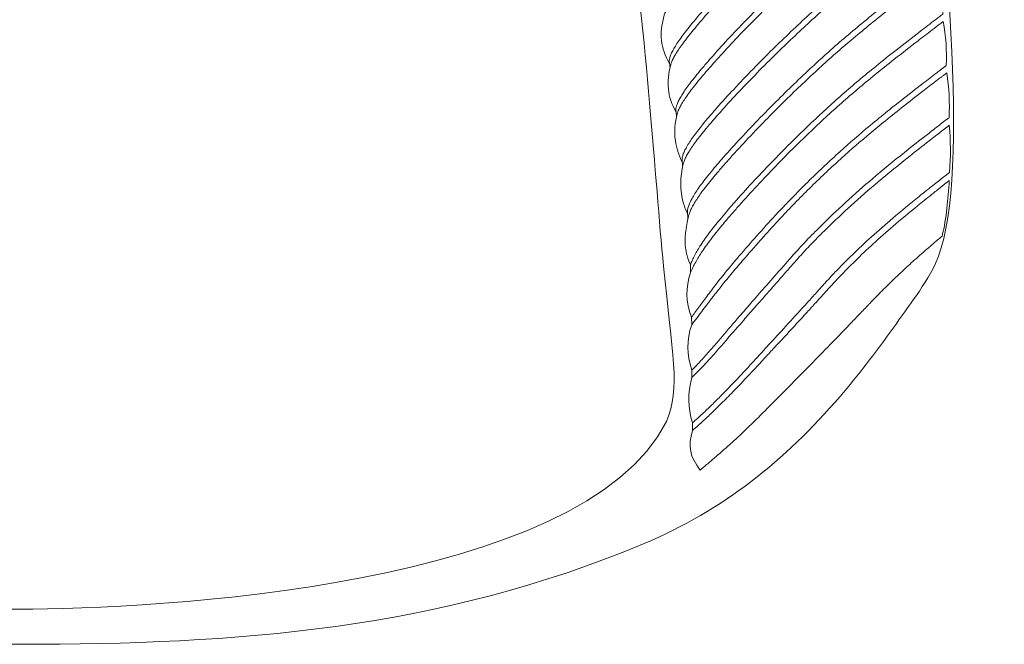
# Model space of a CAD drawing. Units: inches. Extents: x 95 to 3529, y 93 to 3839.
# Drawn here: x 127 to 137, y 188 to 194 of the extents above; entities that cross this region are included whole.
import ezdxf

# ---------------------------------------------------------------- set-up
doc = ezdxf.new("R2010")
doc.units = ezdxf.units.IN
doc.header["$MEASUREMENT"] = 0
doc.layers.add('_U+5BB8_U+8E6D_U+6168', color=7, linetype='Continuous')

msp = doc.modelspace()

# ---------------------------------------------------------------- linework, layer by layer
at = {"layer": '_U+5BB8_U+8E6D_U+6168', "lineweight": 0}
for points in [[(133.74977, 191.7862), (133.75229, 191.7149)], [(133.76197, 191.28286), (133.76288, 191.21024)], [(133.7654, 190.77255), (133.7655, 190.69944)], [(133.76994, 190.26326), (133.77115, 190.19095)]]:
    msp.add_lwpolyline(points, dxfattribs=at)
for points, knots in [([(121.26196, 189.09924), (123.24004, 188.26561), (125.19806, 188.12725), (127.28253, 188.12725), (129.36701, 188.12725), (131.32502, 188.26561), (133.3031, 189.09924), (134.07188, 189.42368), (134.65631, 189.89404), (135.19415, 190.51901), (135.28179, 190.62087), (135.366, 190.72515), (135.44799, 190.83155), (135.604, 191.03416), (135.75255, 191.24191), (135.9001, 191.45077), (135.97886, 191.56231), (136.0545, 191.67416), (136.11249, 191.79911), (136.7774, 193.23683), (135.38001, 200.87797), (134.91156, 202.11137), (133.60303, 205.54996), (130.42402, 206.18804), (127.28253, 206.18804), (124.14104, 206.18804), (120.96193, 205.54996), (119.6535, 202.11137), (119.18505, 200.87797), (117.78767, 193.23683), (118.45258, 191.79911), (118.51056, 191.67416), (118.5862, 191.56231), (118.66497, 191.45077), (118.81251, 191.24191), (118.96106, 191.03416), (119.11708, 190.83155), (119.19907, 190.72515), (119.28328, 190.62087), (119.37092, 190.51901), (119.90875, 189.89404), (120.49318, 189.42368), (121.26196, 189.09924)], [0, 0, 0, 0, 1, 1, 1, 2, 2, 2, 3, 3, 3, 4, 4, 4, 5, 5, 5, 6, 6, 6, 7, 7, 7, 8, 8, 8, 9, 9, 9, 10, 10, 10, 11, 11, 11, 12, 12, 12, 13, 13, 13, 14, 14, 14, 14]), ([(133.51932, 190.27586), (133.6589, 190.59788), (133.57298, 190.93109), (133.49098, 191.7746), (133.40889, 192.61801), (133.33073, 193.97173), (133.1484, 195.24012), (132.96616, 196.50852), (132.67974, 197.6916), (132.366, 198.45715), (132.05215, 199.22261), (131.71097, 199.57044), (131.33793, 199.8384), (130.96498, 200.10626), (130.56017, 200.29424), (130.05047, 200.42131), (129.54067, 200.54839), (128.92589, 200.61454), (128.40923, 200.64268), (127.97487, 200.66628), (127.60989, 200.66295), (127.28253, 200.66124), (126.95517, 200.66295), (126.59019, 200.66628), (126.15583, 200.64268), (125.63918, 200.61454), (125.02439, 200.54839), (124.51459, 200.42131), (124.00479, 200.29424), (123.60008, 200.10626), (123.22714, 199.8384), (122.85409, 199.57044), (122.51291, 199.22261), (122.19907, 198.45715), (121.88522, 197.6916), (121.59891, 196.50852), (121.41667, 195.24012), (121.23433, 193.97173), (121.15617, 192.61801), (121.07408, 191.7746), (120.99209, 190.93109), (120.90616, 190.59788), (121.04574, 190.27586), (121.85698, 188.66609), (126.01807, 188.46691), (127.28253, 188.46691), (128.54689, 188.46691), (132.70818, 188.66619), (133.51932, 190.27586)], [0, 0, 0, 0, 1, 1, 1, 2, 2, 2, 3, 3, 3, 4, 4, 4, 5, 5, 5, 6, 6, 6, 7, 7, 7, 8, 8, 8, 9, 9, 9, 10, 10, 10, 11, 11, 11, 12, 12, 12, 13, 13, 13, 14, 14, 14, 15, 15, 15, 16, 16, 16, 16]), ([(133.55442, 193.69106), (133.5521, 193.7077), (133.54978, 193.72424), (133.54746, 193.74088), (133.54635, 193.74946), (133.54675, 193.75823), (133.54796, 193.7669), (133.54938, 193.77709), (133.552, 193.78707), (133.55523, 193.79685), (133.55926, 193.80886), (133.5642, 193.82066), (133.56965, 193.83215), (133.5761, 193.84597), (133.58336, 193.85948), (133.59103, 193.8728), (133.60041, 193.88913), (133.61039, 193.90507), (133.62078, 193.9208), (133.63258, 193.93885), (133.64488, 193.9566), (133.65749, 193.97415), (133.67161, 193.99371), (133.68613, 194.01308), (133.70075, 194.03224), (133.7177, 194.05423), (133.73484, 194.07601), (133.75229, 194.09759), (133.79596, 194.15185), (133.84104, 194.205), (133.88692, 194.25744), (133.93664, 194.31452), (133.98737, 194.37069), (134.0388, 194.42626), (134.15357, 194.55011), (134.27207, 194.67052), (134.39259, 194.78872), (134.45279, 194.84782), (134.51361, 194.90641), (134.57482, 194.9644), (134.63554, 195.02178), (134.69665, 195.07866), (134.75837, 195.13504), (134.81676, 195.18839), (134.87556, 195.24113), (134.93496, 195.29337), (134.99406, 195.34531), (135.05376, 195.39675), (135.11387, 195.44757), (135.17428, 195.49871), (135.23519, 195.54923), (135.29651, 195.59935), (135.36398, 195.65432), (135.43195, 195.70878), (135.50023, 195.76283), (135.58121, 195.82697), (135.6627, 195.89061), (135.74449, 195.95384), (135.79411, 195.99217), (135.84382, 196.03039), (135.89364, 196.06841), (135.92138, 196.08959), (135.94911, 196.11077), (135.97685, 196.13195), (135.98693, 196.13951), (135.99702, 196.14717), (136.0072, 196.15464), (136.00922, 196.29512), (135.99379, 196.43066), (135.96253, 196.56742), (135.95294, 196.56046), (135.94346, 196.5533), (135.93409, 196.54604), (135.9237, 196.53827), (135.91331, 196.5303), (135.90302, 196.52244), (135.88901, 196.51175), (135.87499, 196.50106), (135.86087, 196.49027), (135.81196, 196.45295), (135.76314, 196.41544), (135.71443, 196.37782), (135.63466, 196.3161), (135.55509, 196.25407), (135.47592, 196.19155), (135.40795, 196.1379), (135.34028, 196.08394), (135.27311, 196.02938), (135.21301, 195.98047), (135.1532, 195.93115), (135.0938, 195.88133), (134.97873, 195.78472), (134.86527, 195.68598), (134.75363, 195.58534), (134.69443, 195.53189), (134.63564, 195.47783), (134.57735, 195.42337), (134.51926, 195.36911), (134.46167, 195.31445), (134.40449, 195.25929), (134.34357, 195.20039), (134.28316, 195.14109), (134.22346, 195.08108), (134.16759, 195.02491), (134.11222, 194.96823), (134.05766, 194.91085), (134.00855, 194.85901), (133.95994, 194.80667), (133.91214, 194.75352), (133.86625, 194.70249), (133.82097, 194.65086), (133.77659, 194.59841), (133.73817, 194.55293), (133.70035, 194.50684), (133.66374, 194.45985), (133.64831, 194.43998), (133.63308, 194.41991), (133.61816, 194.39964), (133.60464, 194.38128), (133.59133, 194.36283), (133.57852, 194.34397), (133.56723, 194.32733), (133.55613, 194.31049), (133.54565, 194.29324), (133.53738, 194.27973), (133.52941, 194.26591), (133.52205, 194.25179), (133.51579, 194.23989), (133.50984, 194.22769), (133.5047, 194.21518), (133.50036, 194.20469), (133.49663, 194.1939), (133.49371, 194.18291), (133.45054, 194.0156), (133.45962, 193.88127), (133.54918, 193.72888)], [0, 0, 0, 0, 1, 1, 1, 2, 2, 2, 3, 3, 3, 4, 4, 4, 5, 5, 5, 6, 6, 6, 7, 7, 7, 8, 8, 8, 9, 9, 9, 10, 10, 10, 11, 11, 11, 12, 12, 12, 13, 13, 13, 14, 14, 14, 15, 15, 15, 16, 16, 16, 17, 17, 17, 18, 18, 18, 19, 19, 19, 20, 20, 20, 21, 21, 21, 22, 22, 22, 23, 23, 23, 24, 24, 24, 25, 25, 25, 26, 26, 26, 27, 27, 27, 28, 28, 28, 29, 29, 29, 30, 30, 30, 31, 31, 31, 32, 32, 32, 33, 33, 33, 34, 34, 34, 35, 35, 35, 36, 36, 36, 37, 37, 37, 38, 38, 38, 39, 39, 39, 40, 40, 40, 41, 41, 41, 42, 42, 42, 43, 43, 43, 44, 44, 44, 45, 45, 45, 45]), ([(133.61725, 193.22009), (133.61513, 193.23714), (133.61291, 193.25428), (133.61069, 193.27132), (133.60958, 193.2799), (133.60999, 193.28857), (133.6113, 193.29704), (133.61271, 193.30713), (133.61533, 193.31691), (133.61846, 193.32659), (133.62239, 193.33849), (133.62733, 193.35009), (133.63268, 193.36138), (133.63913, 193.3751), (133.64619, 193.38841), (133.65376, 193.40152), (133.66213, 193.41604), (133.6711, 193.43036), (133.68028, 193.44448), (133.69188, 193.46223), (133.70388, 193.47958), (133.71628, 193.49682), (133.7302, 193.51619), (133.74452, 193.53535), (133.75904, 193.55421), (133.77659, 193.5771), (133.79454, 193.59959), (133.8127, 193.62198), (133.83256, 193.64639), (133.85263, 193.67059), (133.87301, 193.69459), (133.89671, 193.72263), (133.92081, 193.75046), (133.94501, 193.7782), (133.99897, 193.83962), (134.05383, 193.90013), (134.1095, 193.95993), (134.22719, 194.0864), (134.34831, 194.20964), (134.47155, 194.33066), (134.52914, 194.38713), (134.58723, 194.44321), (134.64572, 194.49867), (134.70512, 194.55505), (134.76503, 194.61082), (134.82544, 194.66608), (134.88272, 194.71853), (134.94041, 194.77036), (134.9987, 194.8217), (135.05689, 194.87293), (135.11558, 194.92356), (135.17478, 194.97368), (135.23439, 195.0241), (135.29449, 195.07392), (135.355, 195.12334), (135.42166, 195.1776), (135.48873, 195.23125), (135.5561, 195.2846), (135.63607, 195.34783), (135.71645, 195.41056), (135.79713, 195.47289), (135.84604, 195.51071), (135.89506, 195.54832), (135.94417, 195.58584), (135.9715, 195.60682), (135.99883, 195.62759), (136.02626, 195.64847), (136.03625, 195.65593), (136.04613, 195.6635), (136.05622, 195.67086), (136.05924, 195.81185), (136.04472, 195.94809), (136.01436, 196.08565), (136.00498, 196.0788), (135.9956, 196.07174), (135.98633, 196.06468), (135.97614, 196.05691), (135.96595, 196.04915), (135.95577, 196.04138), (135.94185, 196.03079), (135.92803, 196.0202), (135.91422, 196.00971), (135.86591, 195.9728), (135.81781, 195.93589), (135.7697, 195.89878), (135.69094, 195.83797), (135.61247, 195.77685), (135.53431, 195.71513), (135.46866, 195.66329), (135.40321, 195.61115), (135.33826, 195.55851), (135.27876, 195.5102), (135.21966, 195.46149), (135.16097, 195.41228), (135.04842, 195.31778), (134.93748, 195.22137), (134.82836, 195.12294), (134.76997, 195.07029), (134.71208, 195.01694), (134.6546, 194.96329), (134.59731, 194.90974), (134.54053, 194.85578), (134.48416, 194.80143), (134.42244, 194.74182), (134.36122, 194.68172), (134.30071, 194.6209), (134.24524, 194.56523), (134.19028, 194.50906), (134.13602, 194.45218), (134.08449, 194.39812), (134.03356, 194.34346), (133.98344, 194.2881), (133.93533, 194.23505), (133.88793, 194.1813), (133.84154, 194.12674), (133.82066, 194.10223), (133.79999, 194.07752), (133.77962, 194.05261), (133.76227, 194.03143), (133.74513, 194.01015), (133.72829, 193.98867), (133.71286, 193.96891), (133.69753, 193.94894), (133.6826, 193.92877), (133.66919, 193.91061), (133.65608, 193.89226), (133.64327, 193.8736), (133.63298, 193.85858), (133.623, 193.84335), (133.61342, 193.82792), (133.60515, 193.8144), (133.59708, 193.80069), (133.58962, 193.78667), (133.58306, 193.77426), (133.57681, 193.76156), (133.57146, 193.74855), (133.56723, 193.73826), (133.5635, 193.72767), (133.56067, 193.71688), (133.5171, 193.54927), (133.52588, 193.41332), (133.61221, 193.25922)], [0, 0, 0, 0, 1, 1, 1, 2, 2, 2, 3, 3, 3, 4, 4, 4, 5, 5, 5, 6, 6, 6, 7, 7, 7, 8, 8, 8, 9, 9, 9, 10, 10, 10, 11, 11, 11, 12, 12, 12, 13, 13, 13, 14, 14, 14, 15, 15, 15, 16, 16, 16, 17, 17, 17, 18, 18, 18, 19, 19, 19, 20, 20, 20, 21, 21, 21, 22, 22, 22, 23, 23, 23, 24, 24, 24, 25, 25, 25, 26, 26, 26, 27, 27, 27, 28, 28, 28, 29, 29, 29, 30, 30, 30, 31, 31, 31, 32, 32, 32, 33, 33, 33, 34, 34, 34, 35, 35, 35, 36, 36, 36, 37, 37, 37, 38, 38, 38, 39, 39, 39, 40, 40, 40, 41, 41, 41, 42, 42, 42, 43, 43, 43, 44, 44, 44, 45, 45, 45, 46, 46, 46, 47, 47, 47, 47]), ([(133.67171, 192.77887), (133.63702, 192.84503), (133.61473, 192.91179), (133.60515, 192.98612), (133.59365, 193.07517), (133.60111, 193.15847), (133.6232, 193.245), (133.62582, 193.25559), (133.62955, 193.26598), (133.63369, 193.27616), (133.63863, 193.28827), (133.64428, 193.30007), (133.65033, 193.31166), (133.65749, 193.32538), (133.66525, 193.33879), (133.67332, 193.352), (133.68361, 193.36885), (133.6945, 193.38528), (133.70559, 193.40152), (133.7183, 193.42008), (133.73151, 193.43833), (133.74493, 193.45638), (133.75925, 193.47544), (133.77377, 193.4944), (133.78859, 193.51316), (133.8246, 193.55885), (133.86181, 193.60352), (133.89963, 193.6477), (133.94602, 193.70185), (133.99332, 193.7553), (134.04122, 193.80805), (134.09548, 193.86785), (134.15045, 193.92685), (134.20622, 193.98514), (134.2638, 194.04545), (134.32209, 194.10505), (134.38099, 194.16405), (134.44221, 194.22547), (134.50403, 194.28628), (134.56645, 194.34659), (134.62202, 194.40024), (134.67799, 194.45339), (134.73447, 194.50614), (134.78923, 194.55727), (134.8443, 194.60799), (134.89997, 194.65822), (135.00656, 194.75433), (135.11488, 194.84852), (135.2248, 194.9407), (135.28138, 194.9882), (135.33846, 195.0352), (135.39585, 195.08169), (135.45999, 195.13373), (135.52453, 195.18516), (135.58938, 195.23629), (135.66643, 195.29711), (135.74388, 195.35741), (135.82164, 195.41732), (135.86904, 195.45393), (135.91654, 195.49033), (135.96404, 195.52664), (135.97775, 195.53703), (135.99137, 195.54742), (136.00508, 195.5579), (136.01507, 195.56557), (136.02515, 195.57313), (136.03524, 195.5808), (136.04442, 195.58776), (136.05359, 195.59472), (136.06287, 195.60147), (136.09232, 195.46321), (136.10573, 195.32615), (136.1019, 195.18466), (136.09202, 195.1774), (136.08223, 195.17003), (136.07245, 195.16257), (136.04542, 195.1421), (136.0184, 195.12152), (135.99147, 195.10095), (135.94306, 195.06394), (135.89475, 195.02693), (135.84655, 194.98971), (135.76698, 194.92819), (135.68771, 194.86647), (135.60884, 194.80405), (135.54238, 194.7515), (135.47622, 194.69856), (135.41047, 194.64501), (135.35087, 194.5964), (135.29157, 194.54728), (135.23287, 194.49756), (135.17468, 194.44825), (135.117, 194.39843), (135.05981, 194.3481), (135.00465, 194.29949), (134.95009, 194.25038), (134.89593, 194.20076), (134.83683, 194.1465), (134.77814, 194.09174), (134.72005, 194.03648), (134.66125, 193.9806), (134.60296, 193.92423), (134.54517, 193.86735), (134.41669, 193.74088), (134.29063, 193.612), (134.16789, 193.47998), (134.11283, 193.42078), (134.05837, 193.36088), (134.00492, 193.30017), (133.98071, 193.27274), (133.95671, 193.2451), (133.93301, 193.21717), (133.91113, 193.19145), (133.88944, 193.16553), (133.86817, 193.13931), (133.85163, 193.11904), (133.83539, 193.09867), (133.81945, 193.07799), (133.80513, 193.05934), (133.79091, 193.04048), (133.7772, 193.02132), (133.765, 193.00427), (133.75309, 192.98713), (133.7416, 192.96958), (133.73171, 192.95435), (133.72213, 192.93892), (133.71306, 192.92319), (133.7061, 192.91088), (133.69944, 192.89838), (133.69339, 192.88567), (133.68784, 192.87397), (133.6828, 192.86197), (133.67877, 192.84967), (133.67534, 192.83928), (133.67252, 192.82859), (133.671, 192.8178), (133.66969, 192.80913), (133.66929, 192.80035), (133.6702, 192.79168), (133.6709, 192.78573), (133.67171, 192.77968), (133.67241, 192.77363), (133.67373, 192.76183), (133.67514, 192.75013), (133.67645, 192.73843)], [0, 0, 0, 0, 1, 1, 1, 2, 2, 2, 3, 3, 3, 4, 4, 4, 5, 5, 5, 6, 6, 6, 7, 7, 7, 8, 8, 8, 9, 9, 9, 10, 10, 10, 11, 11, 11, 12, 12, 12, 13, 13, 13, 14, 14, 14, 15, 15, 15, 16, 16, 16, 17, 17, 17, 18, 18, 18, 19, 19, 19, 20, 20, 20, 21, 21, 21, 22, 22, 22, 23, 23, 23, 24, 24, 24, 25, 25, 25, 26, 26, 26, 27, 27, 27, 28, 28, 28, 29, 29, 29, 30, 30, 30, 31, 31, 31, 32, 32, 32, 33, 33, 33, 34, 34, 34, 35, 35, 35, 36, 36, 36, 37, 37, 37, 38, 38, 38, 39, 39, 39, 40, 40, 40, 41, 41, 41, 42, 42, 42, 43, 43, 43, 44, 44, 44, 45, 45, 45, 46, 46, 46, 47, 47, 47, 48, 48, 48, 48]), ([(133.72203, 192.28884), (133.72143, 192.29852), (133.72213, 192.3083), (133.72365, 192.31788), (133.72546, 192.32888), (133.72818, 192.33987), (133.73151, 192.35056), (133.73545, 192.36276), (133.74019, 192.37486), (133.74543, 192.38656), (133.75158, 192.40068), (133.75864, 192.4144), (133.766, 192.42781), (133.77468, 192.44364), (133.78395, 192.45907), (133.79354, 192.4743), (133.80513, 192.49256), (133.81713, 192.51051), (133.82954, 192.52816), (133.84245, 192.54651), (133.85566, 192.56456), (133.86907, 192.58241), (133.88541, 192.6041), (133.90205, 192.62548), (133.91909, 192.64666), (133.93937, 192.67197), (133.96004, 192.69698), (133.98092, 192.72189), (134.00371, 192.74892), (134.0267, 192.77564), (134.0499, 192.80227), (134.10325, 192.86338), (134.1575, 192.92359), (134.21247, 192.98319), (134.27419, 193.05016), (134.33662, 193.11632), (134.39975, 193.18177), (134.4653, 193.24964), (134.53146, 193.31691), (134.59842, 193.38337), (134.655, 193.43964), (134.71208, 193.49541), (134.76967, 193.55058), (134.82685, 193.60554), (134.88454, 193.6599), (134.94283, 193.71375), (134.99678, 193.76357), (135.05114, 193.81289), (135.1061, 193.8616), (135.16147, 193.91082), (135.21744, 193.95932), (135.27392, 194.00723), (135.3312, 194.05604), (135.38909, 194.10415), (135.44748, 194.15185), (135.51193, 194.20449), (135.57687, 194.25663), (135.64222, 194.30827), (135.7225, 194.3719), (135.80338, 194.43494), (135.88447, 194.49756), (135.93338, 194.53528), (135.98229, 194.5729), (136.03141, 194.61042), (136.05894, 194.63149), (136.08657, 194.65257), (136.1142, 194.67355), (136.12419, 194.68111), (136.13417, 194.68867), (136.14426, 194.69604), (136.1489, 194.83814), (136.13639, 194.9759), (136.10815, 195.11497), (136.09898, 195.10831), (136.0899, 195.10146), (136.08082, 195.0946), (136.07094, 195.08713), (136.06106, 195.07957), (136.05117, 195.07201), (136.03766, 195.06172), (136.02425, 195.05153), (136.01073, 195.04125), (135.96384, 195.00545), (135.91704, 194.96954), (135.87035, 194.93354), (135.7937, 194.87454), (135.71736, 194.81504), (135.64142, 194.75514), (135.57607, 194.7037), (135.51102, 194.65186), (135.44647, 194.59952), (135.39, 194.55364), (135.33372, 194.50745), (135.27805, 194.46065), (135.17135, 194.3711), (135.06627, 194.27963), (134.963, 194.18614), (134.90874, 194.13712), (134.85489, 194.0874), (134.80154, 194.03738), (134.74496, 193.98434), (134.68889, 193.93078), (134.63322, 193.87683), (134.56827, 193.8139), (134.50403, 193.75036), (134.44039, 193.68622), (134.38069, 193.62601), (134.32159, 193.5652), (134.2632, 193.50388), (134.20642, 193.44408), (134.15024, 193.38377), (134.09488, 193.32276), (134.04566, 193.2686), (133.99715, 193.21384), (133.94965, 193.15827), (133.92918, 193.13427), (133.90881, 193.11016), (133.88884, 193.08576), (133.8719, 193.06519), (133.85526, 193.04441), (133.83892, 193.02353), (133.82409, 193.00447), (133.80947, 192.98531), (133.79525, 192.96585), (133.78365, 192.95001), (133.77226, 192.93398), (133.76126, 192.91764), (133.75057, 192.90191), (133.74029, 192.88597), (133.7304, 192.86964), (133.72274, 192.85683), (133.71538, 192.84382), (133.70862, 192.83051), (133.70257, 192.81871), (133.69692, 192.8066), (133.69208, 192.7943), (133.68805, 192.78412), (133.68462, 192.77363), (133.682, 192.76304), (133.65043, 192.63173), (133.6471, 192.51152), (133.68421, 192.38001), (133.6941, 192.34521), (133.7068, 192.31203), (133.72274, 192.27956)], [0, 0, 0, 0, 1, 1, 1, 2, 2, 2, 3, 3, 3, 4, 4, 4, 5, 5, 5, 6, 6, 6, 7, 7, 7, 8, 8, 8, 9, 9, 9, 10, 10, 10, 11, 11, 11, 12, 12, 12, 13, 13, 13, 14, 14, 14, 15, 15, 15, 16, 16, 16, 17, 17, 17, 18, 18, 18, 19, 19, 19, 20, 20, 20, 21, 21, 21, 22, 22, 22, 23, 23, 23, 24, 24, 24, 25, 25, 25, 26, 26, 26, 27, 27, 27, 28, 28, 28, 29, 29, 29, 30, 30, 30, 31, 31, 31, 32, 32, 32, 33, 33, 33, 34, 34, 34, 35, 35, 35, 36, 36, 36, 37, 37, 37, 38, 38, 38, 39, 39, 39, 40, 40, 40, 41, 41, 41, 42, 42, 42, 43, 43, 43, 44, 44, 44, 45, 45, 45, 46, 46, 46, 47, 47, 47, 48, 48, 48, 48]), ([(133.73303, 192.25899), (133.73585, 192.27058), (133.73948, 192.28188), (133.74372, 192.29307), (133.74866, 192.30608), (133.7543, 192.31879), (133.76036, 192.3313), (133.76731, 192.34531), (133.77478, 192.35903), (133.78264, 192.37254), (133.79162, 192.38808), (133.8011, 192.4033), (133.81098, 192.41833), (133.82208, 192.43537), (133.83357, 192.45222), (133.84537, 192.46876), (133.85858, 192.48731), (133.872, 192.50557), (133.88581, 192.52362), (133.91899, 192.56729), (133.95369, 192.60995), (133.98908, 192.652), (134.01157, 192.67893), (134.03447, 192.70555), (134.05756, 192.73198), (134.08217, 192.76031), (134.10708, 192.78845), (134.13219, 192.81649), (134.19018, 192.88113), (134.24908, 192.94507), (134.30858, 193.00841), (134.43222, 193.13971), (134.55869, 193.2685), (134.68757, 193.39466), (134.74224, 193.44821), (134.7974, 193.50126), (134.85297, 193.55381), (134.90592, 193.60393), (134.95927, 193.65345), (135.01312, 193.70256), (135.11407, 193.79454), (135.21694, 193.88459), (135.32152, 193.97254), (135.37739, 194.01963), (135.43377, 194.06602), (135.49044, 194.11211), (135.55398, 194.16365), (135.61802, 194.21468), (135.68226, 194.2653), (135.75982, 194.32652), (135.83777, 194.38713), (135.91593, 194.44744), (135.96192, 194.48284), (136.00801, 194.51814), (136.0542, 194.55343), (136.06741, 194.56352), (136.08072, 194.5736), (136.09393, 194.58369), (136.10372, 194.59115), (136.1134, 194.59851), (136.12318, 194.60598), (136.13216, 194.61273), (136.14103, 194.61939), (136.15011, 194.62605), (136.17703, 194.48597), (136.18853, 194.3474), (136.18319, 194.20479), (136.17361, 194.19774), (136.16423, 194.19057), (136.15475, 194.18341), (136.12853, 194.16355), (136.10251, 194.14368), (136.07639, 194.12371), (136.02959, 194.08791), (135.9828, 194.05201), (135.9361, 194.016), (135.85905, 193.9566), (135.78231, 193.8968), (135.70596, 193.83649), (135.64293, 193.78667), (135.5801, 193.73655), (135.51778, 193.68572), (135.46241, 193.64074), (135.40755, 193.59525), (135.35319, 193.54917), (135.24679, 193.45911), (135.14231, 193.36673), (135.03974, 193.27223), (134.98549, 193.22231), (134.93183, 193.17168), (134.87859, 193.12065), (134.82332, 193.06771), (134.76846, 193.01426), (134.7142, 192.9603), (134.65238, 192.89888), (134.59126, 192.83686), (134.53085, 192.77413), (134.46873, 192.70969), (134.40721, 192.64454), (134.3465, 192.57878), (134.2877, 192.51515), (134.22961, 192.45101), (134.17233, 192.38596), (134.14712, 192.35722), (134.12201, 192.32837), (134.0972, 192.29923), (134.07561, 192.27401), (134.05423, 192.2486), (134.03316, 192.22298), (133.99867, 192.18093), (133.96478, 192.13827), (133.93221, 192.0947), (133.90377, 192.05678), (133.87623, 192.01816), (133.85042, 191.97842), (133.82954, 191.94635), (133.80977, 191.91347), (133.79202, 191.87959), (133.78395, 191.86416), (133.77629, 191.84853), (133.76903, 191.83259), (133.76217, 191.81736), (133.75572, 191.80183), (133.74977, 191.7862), (133.7057, 191.88755), (133.69006, 191.98346), (133.70317, 192.09359), (133.70983, 192.14936), (133.71961, 192.20423), (133.73292, 192.25889), (133.73292, 192.25889), (133.73303, 192.25909), (133.73303, 192.25909), (133.73303, 192.25909), (133.73303, 192.25899), (133.73303, 192.25899)], [0, 0, 0, 0, 1, 1, 1, 2, 2, 2, 3, 3, 3, 4, 4, 4, 5, 5, 5, 6, 6, 6, 7, 7, 7, 8, 8, 8, 9, 9, 9, 10, 10, 10, 11, 11, 11, 12, 12, 12, 13, 13, 13, 14, 14, 14, 15, 15, 15, 16, 16, 16, 17, 17, 17, 18, 18, 18, 19, 19, 19, 20, 20, 20, 21, 21, 21, 22, 22, 22, 23, 23, 23, 24, 24, 24, 25, 25, 25, 26, 26, 26, 27, 27, 27, 28, 28, 28, 29, 29, 29, 30, 30, 30, 31, 31, 31, 32, 32, 32, 33, 33, 33, 34, 34, 34, 35, 35, 35, 36, 36, 36, 37, 37, 37, 38, 38, 38, 39, 39, 39, 40, 40, 40, 41, 41, 41, 42, 42, 42, 43, 43, 43, 44, 44, 44, 45, 45, 45, 45]), ([(136.18853, 194.1343), (136.17895, 194.12734), (136.16947, 194.12018), (136.16009, 194.11302), (136.13397, 194.09325), (136.10795, 194.07339), (136.08193, 194.05352), (136.03524, 194.01782), (135.98854, 193.98202), (135.94205, 193.94611), (135.86662, 193.88792), (135.79138, 193.82933), (135.71665, 193.77033), (135.65362, 193.72061), (135.59099, 193.67049), (135.52877, 193.61986), (135.4736, 193.57498), (135.41884, 193.5296), (135.36448, 193.48361), (135.2593, 193.39456), (135.15592, 193.30329), (135.05447, 193.2098), (135.00031, 193.15998), (134.94676, 193.10946), (134.89351, 193.05853), (134.83986, 193.0071), (134.78661, 192.95516), (134.73376, 192.90272), (134.67225, 192.8415), (134.61123, 192.77968), (134.55102, 192.71715), (134.49031, 192.65412), (134.4302, 192.59038), (134.3708, 192.52604), (134.31302, 192.46361), (134.25593, 192.40058), (134.19966, 192.33674), (134.17425, 192.3079), (134.14893, 192.27896), (134.12392, 192.24971), (134.10042, 192.22238), (134.07723, 192.19495), (134.05423, 192.16721), (134.01783, 192.12304), (133.98213, 192.07836), (133.94764, 192.03268), (133.91859, 191.99415), (133.89035, 191.95502), (133.86363, 191.91478), (133.85243, 191.89804), (133.84154, 191.8812), (133.83105, 191.86406), (133.82077, 191.84732), (133.81078, 191.83027), (133.8013, 191.81313), (133.79233, 191.79699), (133.78365, 191.78065), (133.77538, 191.76411), (133.76731, 191.74788), (133.75965, 191.73144), (133.75229, 191.7149), (133.70176, 191.56272), (133.70469, 191.43262), (133.76197, 191.28286), (133.77286, 191.29728), (133.78355, 191.3118), (133.79414, 191.32632), (133.81956, 191.36101), (133.84477, 191.39591), (133.87018, 191.4307), (133.88309, 191.44835), (133.896, 191.4659), (133.90901, 191.48345), (133.93765, 191.52207), (133.9667, 191.5603), (133.99614, 191.59832), (134.03104, 191.64319), (134.06654, 191.68767), (134.10254, 191.73164), (134.14056, 191.77803), (134.17919, 191.82392), (134.21822, 191.8695), (134.275, 191.93576), (134.33258, 192.00141), (134.39067, 192.06656), (134.44947, 192.13262), (134.50887, 192.19827), (134.56887, 192.26322), (134.58592, 192.28168), (134.60306, 192.30003), (134.62021, 192.31839), (134.64976, 192.34985), (134.67951, 192.38112), (134.70946, 192.41218), (134.75928, 192.46371), (134.8097, 192.51464), (134.86063, 192.56497), (134.90914, 192.61287), (134.95806, 192.66027), (135.00747, 192.70727), (135.05598, 192.75346), (135.10489, 192.79914), (135.15421, 192.84432), (135.24881, 192.93075), (135.34512, 193.01526), (135.44304, 193.09786), (135.55327, 193.19084), (135.66562, 193.28141), (135.77878, 193.37076), (135.84957, 193.42663), (135.92077, 193.4821), (135.99218, 193.53727), (136.03655, 193.57155), (136.08102, 193.60574), (136.1255, 193.63983), (136.13901, 193.65012), (136.15243, 193.6604), (136.16594, 193.67069), (136.17431, 193.67704), (136.18278, 193.6835), (136.19115, 193.68985), (136.20013, 193.69671), (136.2091, 193.70347), (136.21818, 193.71012), (136.22443, 193.85353), (136.21405, 193.99321), (136.18853, 194.1343)], [0, 0, 0, 0, 1, 1, 1, 2, 2, 2, 3, 3, 3, 4, 4, 4, 5, 5, 5, 6, 6, 6, 7, 7, 7, 8, 8, 8, 9, 9, 9, 10, 10, 10, 11, 11, 11, 12, 12, 12, 13, 13, 13, 14, 14, 14, 15, 15, 15, 16, 16, 16, 17, 17, 17, 18, 18, 18, 19, 19, 19, 20, 20, 20, 21, 21, 21, 22, 22, 22, 23, 23, 23, 24, 24, 24, 25, 25, 25, 26, 26, 26, 27, 27, 27, 28, 28, 28, 29, 29, 29, 30, 30, 30, 31, 31, 31, 32, 32, 32, 33, 33, 33, 34, 34, 34, 35, 35, 35, 36, 36, 36, 37, 37, 37, 38, 38, 38, 39, 39, 39, 40, 40, 40, 41, 41, 41, 42, 42, 42, 42]), ([(133.76288, 191.21024), (133.77952, 191.23132), (133.79586, 191.2526), (133.81209, 191.27388), (133.84406, 191.31583), (133.87563, 191.35799), (133.9074, 191.40004), (133.92071, 191.41759), (133.93412, 191.43504), (133.94753, 191.45259), (133.97607, 191.4898), (134.00492, 191.52671), (134.03416, 191.56352), (134.06916, 191.60749), (134.10456, 191.65116), (134.14056, 191.69443), (134.17788, 191.73941), (134.2157, 191.78388), (134.25382, 191.82815), (134.3109, 191.89441), (134.36869, 191.96017), (134.42688, 192.02542), (134.45753, 192.05981), (134.48819, 192.0941), (134.51915, 192.12818), (134.54719, 192.15925), (134.57543, 192.19021), (134.60387, 192.22097), (134.64844, 192.26927), (134.69352, 192.31708), (134.73911, 192.36427), (134.7857, 192.41248), (134.833, 192.46008), (134.8807, 192.50718), (134.92911, 192.55498), (134.97802, 192.60238), (135.02744, 192.64928), (135.07424, 192.69385), (135.12153, 192.73793), (135.16924, 192.78149), (135.26262, 192.86681), (135.35762, 192.95022), (135.45434, 193.0317), (135.50537, 193.07477), (135.55691, 193.11732), (135.60874, 193.15948), (135.66845, 193.20799), (135.72845, 193.25599), (135.78886, 193.3037), (135.86067, 193.36048), (135.93288, 193.41675), (136.00539, 193.47282), (136.04825, 193.5059), (136.09131, 193.53898), (136.13427, 193.57186), (136.14738, 193.58184), (136.16049, 193.59183), (136.17361, 193.60191), (136.18127, 193.60776), (136.18904, 193.61361), (136.1967, 193.61946), (136.20527, 193.62601), (136.21395, 193.63257), (136.22262, 193.63892), (136.2444, 193.49481), (136.25287, 193.35231), (136.2444, 193.20658), (136.23623, 193.20053), (136.22806, 193.19427), (136.22, 193.18812), (136.20326, 193.17531), (136.18651, 193.1624), (136.16987, 193.1496), (136.12923, 193.11823), (136.08859, 193.08687), (136.04805, 193.0553), (135.9828, 193.00457), (135.91785, 192.95354), (135.8531, 192.90221), (135.74852, 192.81911), (135.64475, 192.7351), (135.54269, 192.64918), (135.45343, 192.57394), (135.36549, 192.4972), (135.27916, 192.41883), (135.19425, 192.34168), (135.11094, 192.26292), (135.02915, 192.18264), (135.00384, 192.15773), (134.97863, 192.13262), (134.95352, 192.10741), (134.93032, 192.08401), (134.90723, 192.06051), (134.88433, 192.03671), (134.86507, 192.01664), (134.84591, 191.99647), (134.82705, 191.9761), (134.80678, 191.95432), (134.78681, 191.93233), (134.76694, 191.91015), (134.75051, 191.89179), (134.73407, 191.87333), (134.71773, 191.85478), (134.71279, 191.84923), (134.70795, 191.84368), (134.703, 191.83804), (134.67678, 191.80829), (134.65046, 191.77843), (134.62424, 191.74868), (134.5715, 191.68888), (134.51875, 191.62918), (134.46611, 191.56947), (134.42193, 191.51935), (134.37796, 191.46933), (134.33409, 191.419), (134.29668, 191.37604), (134.25936, 191.33288), (134.22215, 191.28961), (134.16678, 191.22527), (134.11162, 191.16063), (134.05635, 191.09608), (134.04314, 191.08065), (134.02983, 191.06512), (134.01652, 191.04969), (133.99171, 191.02085), (133.9667, 190.9922), (133.94158, 190.96366), (133.91183, 190.92978), (133.88188, 190.8963), (133.85132, 190.86312), (133.82308, 190.83256), (133.79444, 190.8023), (133.7654, 190.77255), (133.71396, 190.92443), (133.71235, 191.05756), (133.76288, 191.21024)], [0, 0, 0, 0, 1, 1, 1, 2, 2, 2, 3, 3, 3, 4, 4, 4, 5, 5, 5, 6, 6, 6, 7, 7, 7, 8, 8, 8, 9, 9, 9, 10, 10, 10, 11, 11, 11, 12, 12, 12, 13, 13, 13, 14, 14, 14, 15, 15, 15, 16, 16, 16, 17, 17, 17, 18, 18, 18, 19, 19, 19, 20, 20, 20, 21, 21, 21, 22, 22, 22, 23, 23, 23, 24, 24, 24, 25, 25, 25, 26, 26, 26, 27, 27, 27, 28, 28, 28, 29, 29, 29, 30, 30, 30, 31, 31, 31, 32, 32, 32, 33, 33, 33, 34, 34, 34, 35, 35, 35, 36, 36, 36, 37, 37, 37, 38, 38, 38, 39, 39, 39, 40, 40, 40, 41, 41, 41, 42, 42, 42, 43, 43, 43, 44, 44, 44, 45, 45, 45, 45]), ([(136.24692, 193.13326), (136.23875, 193.12721), (136.23069, 193.12096), (136.22262, 193.1148), (136.20557, 193.10179), (136.18863, 193.08878), (136.17169, 193.07567), (136.13165, 193.04471), (136.09151, 193.01365), (136.05158, 192.98249), (135.98935, 192.93408), (135.92733, 192.88527), (135.86561, 192.83615), (135.76304, 192.75457), (135.66118, 192.67207), (135.56084, 192.58756), (135.473, 192.51353), (135.38647, 192.4381), (135.30135, 192.36085), (135.21996, 192.28692), (135.13989, 192.21128), (135.06133, 192.13423), (135.03732, 192.11074), (135.01342, 192.08704), (134.98972, 192.06314), (134.96885, 192.04216), (134.94807, 192.02108), (134.9274, 191.9997), (134.90844, 191.98014), (134.88958, 191.96037), (134.87102, 191.9404), (134.85297, 191.92114), (134.83512, 191.90157), (134.81737, 191.88201), (134.79942, 191.86214), (134.78157, 191.84207), (134.76382, 191.822), (134.7386, 191.79346), (134.71359, 191.76482), (134.68848, 191.73628), (134.67517, 191.72115), (134.66186, 191.70612), (134.64855, 191.691), (134.55425, 191.5841), (134.45945, 191.4775), (134.36536, 191.37029), (134.33157, 191.33177), (134.29789, 191.29314), (134.2642, 191.25452), (134.21247, 191.19491), (134.16093, 191.13521), (134.1092, 191.07561), (134.09387, 191.05796), (134.07854, 191.04021), (134.06311, 191.02256), (134.03598, 190.9914), (134.00865, 190.96034), (133.98122, 190.92948), (133.9438, 190.88742), (133.90598, 190.84567), (133.86756, 190.80462), (133.83408, 190.76902), (133.80009, 190.73393), (133.7655, 190.69944), (133.72193, 190.54826), (133.72526, 190.41312), (133.76994, 190.26326), (133.80251, 190.2921), (133.83488, 190.32125), (133.86685, 190.3508), (133.8959, 190.37772), (133.92474, 190.40505), (133.95318, 190.43279), (133.98616, 190.46486), (134.01873, 190.49743), (134.05101, 190.53031), (134.08691, 190.56672), (134.12241, 190.60353), (134.15771, 190.64064), (134.21459, 190.70044), (134.27076, 190.76085), (134.32683, 190.82136), (134.35961, 190.85686), (134.39239, 190.89236), (134.42506, 190.92796), (134.44614, 190.95086), (134.46712, 190.97375), (134.48809, 190.99654), (134.54144, 191.05463), (134.59479, 191.11272), (134.64814, 191.17081), (134.70845, 191.23657), (134.76866, 191.30242), (134.82866, 191.36838), (134.8563, 191.39873), (134.88383, 191.42909), (134.91126, 191.45955), (134.92619, 191.47609), (134.94111, 191.49262), (134.95604, 191.50916), (134.98075, 191.5367), (135.00546, 191.56423), (135.03037, 191.59166), (135.04055, 191.60296), (135.05084, 191.61415), (135.06102, 191.62534), (135.07252, 191.63795), (135.08412, 191.65046), (135.09572, 191.66296), (135.13021, 191.70017), (135.1652, 191.73699), (135.2007, 191.77329), (135.2364, 191.8098), (135.27251, 191.8459), (135.30912, 191.8815), (135.37084, 191.94161), (135.43367, 192.00051), (135.4975, 192.0584), (135.56437, 192.11891), (135.63224, 192.1781), (135.70092, 192.2365), (135.78452, 192.3075), (135.86944, 192.37718), (135.95486, 192.44617), (136.00458, 192.4862), (136.0545, 192.52614), (136.10452, 192.56577), (136.13811, 192.5924), (136.17189, 192.61882), (136.20557, 192.64534), (136.21445, 192.6523), (136.22332, 192.65916), (136.2322, 192.66612), (136.23795, 192.67056), (136.2437, 192.67499), (136.24944, 192.67943), (136.26266, 192.83141), (136.25923, 192.98158), (136.24692, 193.13326)], [0, 0, 0, 0, 1, 1, 1, 2, 2, 2, 3, 3, 3, 4, 4, 4, 5, 5, 5, 6, 6, 6, 7, 7, 7, 8, 8, 8, 9, 9, 9, 10, 10, 10, 11, 11, 11, 12, 12, 12, 13, 13, 13, 14, 14, 14, 15, 15, 15, 16, 16, 16, 17, 17, 17, 18, 18, 18, 19, 19, 19, 20, 20, 20, 21, 21, 21, 22, 22, 22, 23, 23, 23, 24, 24, 24, 25, 25, 25, 26, 26, 26, 27, 27, 27, 28, 28, 28, 29, 29, 29, 30, 30, 30, 31, 31, 31, 32, 32, 32, 33, 33, 33, 34, 34, 34, 35, 35, 35, 36, 36, 36, 37, 37, 37, 38, 38, 38, 39, 39, 39, 40, 40, 40, 41, 41, 41, 42, 42, 42, 43, 43, 43, 44, 44, 44, 45, 45, 45, 46, 46, 46, 46]), ([(133.77115, 190.19095), (133.80705, 190.22221), (133.84265, 190.25368), (133.87775, 190.28575), (133.90881, 190.31409), (133.93957, 190.34283), (133.96992, 190.37197), (134.00512, 190.40576), (134.03991, 190.44015), (134.0744, 190.47484), (134.11273, 190.51347), (134.15075, 190.5525), (134.18847, 190.59173), (134.24746, 190.65315), (134.30575, 190.71527), (134.36384, 190.77749), (134.40025, 190.81642), (134.43646, 190.85535), (134.47266, 190.89438), (134.50181, 190.92574), (134.53085, 190.95721), (134.56, 190.98857), (134.59963, 191.03133), (134.63927, 191.0742), (134.6789, 191.11696), (134.74476, 191.18826), (134.81061, 191.25956), (134.87616, 191.33106), (134.90501, 191.36253), (134.93375, 191.39409), (134.96249, 191.42566), (134.98075, 191.44573), (134.999, 191.4658), (135.01725, 191.48587), (135.03995, 191.51108), (135.06274, 191.53619), (135.08563, 191.5613), (135.09683, 191.57361), (135.10812, 191.58591), (135.11942, 191.59822), (135.13111, 191.61082), (135.14281, 191.62343), (135.15451, 191.63593), (135.18719, 191.67083), (135.22017, 191.70542), (135.25365, 191.73961), (135.28794, 191.7746), (135.32273, 191.80919), (135.35783, 191.84338), (135.41592, 191.89996), (135.47501, 191.95533), (135.53502, 192.00979), (135.59977, 192.06848), (135.66552, 192.12607), (135.73208, 192.18274), (135.81085, 192.24991), (135.89072, 192.31577), (135.9711, 192.38092), (136.01759, 192.41863), (136.06428, 192.45605), (136.11118, 192.49336), (136.14244, 192.51827), (136.17381, 192.54308), (136.20527, 192.56779), (136.21354, 192.57435), (136.22181, 192.5809), (136.23008, 192.58736), (136.23563, 192.59169), (136.24118, 192.59593), (136.24682, 192.60016), (136.23432, 192.42005), (136.2206, 192.24174), (136.17824, 192.06465), (136.16927, 192.05729), (136.16029, 192.04972), (136.15142, 192.04226), (136.13801, 192.03096), (136.12469, 192.01967), (136.11138, 192.00827), (136.08476, 191.98558), (136.05813, 191.96269), (136.03161, 191.93969), (135.98592, 191.90016), (135.94064, 191.86012), (135.89576, 191.81968), (135.85462, 191.78257), (135.81387, 191.74495), (135.77353, 191.70693), (135.7344, 191.67022), (135.69578, 191.63291), (135.65765, 191.59519), (135.61852, 191.55666), (135.5798, 191.51753), (135.54147, 191.4782), (135.52453, 191.46076), (135.50769, 191.44331), (135.49075, 191.42576), (135.48399, 191.4187), (135.47713, 191.41154), (135.47027, 191.40448), (135.44113, 191.37413), (135.41188, 191.34367), (135.38274, 191.31331), (135.35531, 191.28477), (135.32777, 191.25623), (135.30024, 191.22779), (135.24861, 191.17424), (135.19677, 191.12079), (135.14493, 191.06734), (135.0822, 191.00269), (135.01927, 190.93815), (134.95634, 190.8736), (134.87828, 190.79363), (134.80012, 190.71376), (134.72186, 190.63398), (134.64552, 190.55613), (134.56897, 190.47847), (134.49192, 190.40142), (134.43444, 190.34394), (134.37665, 190.28676), (134.31826, 190.23018), (134.28316, 190.19629), (134.24787, 190.16261), (134.21206, 190.12933), (134.1801, 190.09948), (134.14772, 190.06993), (134.11495, 190.04078), (134.07884, 190.00851), (134.04233, 189.97674), (134.00562, 189.94508), (133.97971, 189.92279), (133.95379, 189.9006), (133.92777, 189.87841), (133.90024, 189.85491), (133.8727, 189.83152), (133.84507, 189.80822), (133.74644, 189.93166), (133.72304, 190.03887), (133.77115, 190.19095)], [0, 0, 0, 0, 1, 1, 1, 2, 2, 2, 3, 3, 3, 4, 4, 4, 5, 5, 5, 6, 6, 6, 7, 7, 7, 8, 8, 8, 9, 9, 9, 10, 10, 10, 11, 11, 11, 12, 12, 12, 13, 13, 13, 14, 14, 14, 15, 15, 15, 16, 16, 16, 17, 17, 17, 18, 18, 18, 19, 19, 19, 20, 20, 20, 21, 21, 21, 22, 22, 22, 23, 23, 23, 24, 24, 24, 25, 25, 25, 26, 26, 26, 27, 27, 27, 28, 28, 28, 29, 29, 29, 30, 30, 30, 31, 31, 31, 32, 32, 32, 33, 33, 33, 34, 34, 34, 35, 35, 35, 36, 36, 36, 37, 37, 37, 38, 38, 38, 39, 39, 39, 40, 40, 40, 41, 41, 41, 42, 42, 42, 43, 43, 43, 44, 44, 44, 45, 45, 45, 46, 46, 46, 46])]:
    msp.add_open_spline(points, degree=3, knots=knots, dxfattribs=at)
msp.add_open_spline([(133.72637, 192.23085), (133.72506, 192.24961), (133.72365, 192.26837), (133.72213, 192.28712)], degree=3, dxfattribs=at)

doc.saveas('drawing.dxf')
